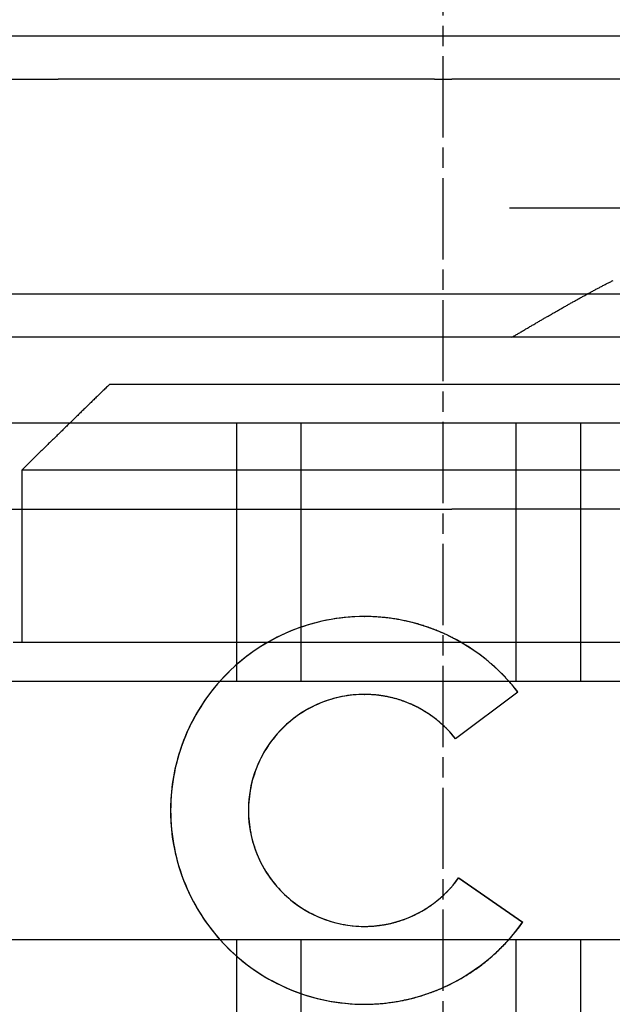
# Model space of a CAD drawing. Extents: x 361 to 1471, y 61 to 1604.
# Drawn here: x 570 to 577, y 1515 to 1527 of the extents above; entities that cross this region are included whole.
import ezdxf

# ---------------------------------------------------------------- set-up
doc = ezdxf.new("R2010")
doc.units = 0
doc.header["$LTSCALE"] = 4
for name, pattern in [('CENTER', [50.8, 31.75, -6.35, 6.35, -6.35]), ('CHAIN', [0.3543, 0.2362, -0.0295, 0.0591, -0.0295]), ('DASH_DOT', [0.182, 0.1181, -0.0295, 0.0049, -0.0295]), ('HIDDEN', [9.525, 6.35, -3.175])]:
    doc.linetypes.add(name, pattern=pattern)
for name, color, linetype in [('AM_7', 1, 'CENTER'), ('OBRYS', 7, 'CONTINUOUS'), ('OSA__ISO_', 1, 'DASH_DOT'), ('SKRYTÁ__ISO_', 2, 'HIDDEN'), ('VIDITELNÁ__ISO_', 7, 'CONTINUOUS')]:
    doc.layers.add(name, color=color, linetype=linetype)

# ---------------------------------------------------------------- blocks, each defined once
blk = doc.blocks.new('A$C4B7440DB')
at = {"layer": 'SKRYTÁ__ISO_'}
for p, q in [((14.5, 3.767), (14.5, 25.767)), ((7.5, 20.267), (7.5, 9.267)), ((10.5, 9.267), (10.5, 20.267)), ((12.5, 20.267), (12.5, 14.267)), ((13.5, 9.418), (13.5, 20.116)), ((15, 9.418), (15, 20.116)), ((17.5, 19.803), (17.5, 18.843)), ((17.5, 14.469), (17.5, 18.843)), ((4.5, 16.767), (7.5, 16.767)), ((10.5, 16.767), (13.5, 16.767)), ((4.5, 16.017), (7.5, 16.017)), ((10.5, 16.017), (13.5, 16.017)), ((11.253, 15.284), (11.253, 15.282)), ((17.5, 14.469), (17.5, 14.267)), ((9.833, 14.223), (9.833, 14.222)), ((10.376, 13.497), (9.833, 14.222)), ((12.5, 10.065), (12.5, 14.267)), ((17.5, 11.702), (17.5, 14.267)), ((8.215, 14.186), (7.7, 13.442)), ((8.215, 14.187), (8.215, 14.186)), ((4.5, 13.517), (7.5, 13.517)), ((10.5, 13.517), (13.5, 13.517)), ((16, 7.595), (16, 13.595)), ((7.7, 13.443), (7.7, 13.442)), ((10.376, 13.499), (10.376, 13.497)), ((4.5, 12.767), (7.5, 12.767)), ((10.5, 12.767), (13.5, 12.767))]:
    blk.add_line(p, q, dxfattribs=at)
for points in [[(10.348, 15.282, 0), (10.348, 15.315, 0), (10.347, 15.348, 0), (10.345, 15.382, 0), (10.342, 15.414, 0), (10.338, 15.447, 0), (10.334, 15.48, 0), (10.328, 15.513, 0), (10.322, 15.545, 0), (10.316, 15.578, 0), (10.308, 15.61, 0), (10.299, 15.642, 0), (10.29, 15.674, 0), (10.28, 15.705, 0), (10.269, 15.736, 0), (10.258, 15.768, 0), (10.246, 15.798, 0), (10.232, 15.829, 0), (10.219, 15.859, 0), (10.204, 15.888, 0), (10.189, 15.918, 0), (10.173, 15.947, 0), (10.156, 15.975, 0), (10.139, 16.004, 0), (10.121, 16.031, 0), (10.102, 16.059, 0), (10.083, 16.085, 0), (10.063, 16.112, 0), (10.042, 16.138, 0), (10.021, 16.163, 0), (9.999, 16.188, 0), (9.976, 16.212, 0), (9.953, 16.236, 0), (9.93, 16.259, 0), (9.905, 16.281, 0), (9.881, 16.303, 0), (9.855, 16.325, 0), (9.829, 16.345, 0), (9.803, 16.365, 0), (9.776, 16.385, 0), (9.749, 16.403, 0), (9.721, 16.421, 0), (9.693, 16.439, 0), (9.665, 16.455, 0), (9.636, 16.471, 0), (9.606, 16.486, 0), (9.576, 16.501, 0), (9.546, 16.515, 0), (9.516, 16.528, 0), (9.485, 16.54, 0), (9.454, 16.552, 0), (9.423, 16.562, 0), (9.391, 16.572, 0), (9.36, 16.582, 0), (9.328, 16.59, 0), (9.295, 16.598, 0), (9.263, 16.605, 0), (9.23, 16.611, 0), (9.198, 16.616, 0), (9.165, 16.62, 0), (9.132, 16.624, 0), (9.099, 16.627, 0), (9.066, 16.629, 0), (9.033, 16.63, 0), (9, 16.631, 0), (8.967, 16.63, 0), (8.934, 16.629, 0), (8.901, 16.627, 0), (8.868, 16.624, 0), (8.835, 16.62, 0), (8.802, 16.616, 0), (8.77, 16.611, 0), (8.737, 16.605, 0), (8.705, 16.598, 0), (8.672, 16.59, 0), (8.64, 16.582, 0), (8.609, 16.572, 0), (8.577, 16.562, 0), (8.546, 16.552, 0), (8.515, 16.54, 0), (8.484, 16.528, 0), (8.454, 16.515, 0), (8.424, 16.501, 0), (8.394, 16.486, 0), (8.364, 16.471, 0), (8.335, 16.455, 0), (8.307, 16.439, 0), (8.279, 16.421, 0), (8.251, 16.403, 0), (8.224, 16.385, 0), (8.197, 16.365, 0), (8.171, 16.345, 0), (8.145, 16.325, 0), (8.119, 16.303, 0), (8.095, 16.281, 0), (8.07, 16.259, 0), (8.047, 16.236, 0), (8.024, 16.212, 0), (8.001, 16.188, 0), (7.979, 16.163, 0), (7.958, 16.138, 0), (7.937, 16.112, 0), (7.917, 16.085, 0), (7.898, 16.059, 0), (7.879, 16.031, 0), (7.861, 16.004, 0), (7.844, 15.975, 0), (7.827, 15.947, 0), (7.811, 15.918, 0), (7.796, 15.888, 0), (7.781, 15.859, 0), (7.767, 15.829, 0), (7.754, 15.798, 0), (7.742, 15.768, 0), (7.731, 15.736, 0), (7.72, 15.705, 0), (7.71, 15.674, 0), (7.701, 15.642, 0), (7.692, 15.61, 0), (7.685, 15.578, 0), (7.678, 15.545, 0), (7.672, 15.513, 0), (7.666, 15.48, 0), (7.662, 15.447, 0), (7.658, 15.414, 0), (7.655, 15.382, 0), (7.653, 15.348, 0), (7.652, 15.315, 0), (7.652, 15.282, 0)], [(6.747, 15.283, 0), (6.747, 15.266, 0), (6.747, 15.249, 0), (6.747, 15.232, 0), (6.748, 15.216, 0), (6.748, 15.199, 0), (6.749, 15.182, 0), (6.75, 15.165, 0), (6.751, 15.148, 0), (6.752, 15.132, 0), (6.753, 15.115, 0), (6.754, 15.098, 0), (6.756, 15.081, 0), (6.757, 15.065, 0), (6.759, 15.048, 0), (6.761, 15.031, 0), (6.763, 15.014, 0), (6.765, 14.998, 0), (6.767, 14.981, 0), (6.769, 14.964, 0), (6.772, 14.948, 0), (6.774, 14.931, 0), (6.777, 14.914, 0), (6.78, 14.898, 0), (6.783, 14.881, 0), (6.786, 14.865, 0), (6.789, 14.848, 0), (6.792, 14.832, 0), (6.796, 14.815, 0), (6.799, 14.799, 0), (6.803, 14.782, 0), (6.807, 14.766, 0), (6.811, 14.749, 0), (6.815, 14.733, 0), (6.819, 14.717, 0), (6.823, 14.7, 0), (6.827, 14.684, 0), (6.832, 14.668, 0), (6.837, 14.652, 0), (6.841, 14.636, 0), (6.846, 14.62, 0), (6.851, 14.604, 0), (6.856, 14.588, 0), (6.862, 14.572, 0), (6.867, 14.556, 0), (6.872, 14.54, 0), (6.878, 14.524, 0), (6.884, 14.508, 0), (6.89, 14.492, 0), (6.896, 14.476, 0), (6.902, 14.461, 0), (6.908, 14.445, 0), (6.914, 14.43, 0), (6.921, 14.414, 0), (6.927, 14.398, 0), (6.934, 14.383, 0), (6.941, 14.367, 0), (6.948, 14.352, 0), (6.955, 14.337, 0), (6.962, 14.322, 0), (6.969, 14.306, 0), (6.976, 14.291, 0), (6.984, 14.276, 0), (6.991, 14.261, 0), (6.999, 14.246, 0), (7.007, 14.231, 0), (7.015, 14.216, 0), (7.023, 14.202, 0), (7.031, 14.187, 0), (7.039, 14.172, 0), (7.047, 14.158, 0), (7.056, 14.143, 0), (7.064, 14.129, 0), (7.073, 14.114, 0), (7.082, 14.1, 0), (7.091, 14.085, 0), (7.1, 14.071, 0), (7.109, 14.057, 0), (7.118, 14.043, 0), (7.127, 14.029, 0), (7.137, 14.015, 0), (7.146, 14.001, 0), (7.156, 13.987, 0), (7.166, 13.973, 0), (7.175, 13.96, 0), (7.185, 13.946, 0), (7.195, 13.933, 0), (7.206, 13.919, 0), (7.216, 13.906, 0), (7.226, 13.893, 0), (7.237, 13.879, 0), (7.247, 13.866, 0), (7.258, 13.853, 0), (7.268, 13.84, 0), (7.279, 13.827, 0), (7.29, 13.815, 0), (7.301, 13.802, 0), (7.312, 13.789, 0), (7.323, 13.777, 0), (7.335, 13.764, 0), (7.346, 13.752, 0), (7.358, 13.739, 0), (7.369, 13.727, 0), (7.381, 13.715, 0), (7.393, 13.703, 0), (7.404, 13.691, 0), (7.416, 13.679, 0), (7.428, 13.667, 0), (7.441, 13.656, 0), (7.453, 13.644, 0), (7.465, 13.633, 0), (7.477, 13.621, 0), (7.49, 13.61, 0), (7.502, 13.599, 0), (7.515, 13.587, 0), (7.528, 13.576, 0), (7.54, 13.565, 0), (7.553, 13.555, 0), (7.566, 13.544, 0), (7.579, 13.533, 0), (7.592, 13.523, 0), (7.606, 13.512, 0), (7.619, 13.502, 0), (7.632, 13.492, 0), (7.646, 13.481, 0), (7.659, 13.471, 0), (7.673, 13.461, 0), (7.686, 13.451, 0), (7.7, 13.442, 0)], [(10.376, 13.497, 0), (10.388, 13.507, 0), (10.401, 13.517, 0), (10.413, 13.527, 0), (10.426, 13.537, 0), (10.438, 13.548, 0), (10.451, 13.558, 0), (10.463, 13.568, 0), (10.475, 13.579, 0), (10.487, 13.589, 0), (10.499, 13.6, 0), (10.511, 13.611, 0), (10.523, 13.622, 0), (10.535, 13.633, 0), (10.547, 13.644, 0), (10.559, 13.655, 0), (10.57, 13.666, 0), (10.582, 13.677, 0), (10.593, 13.689, 0), (10.604, 13.7, 0), (10.616, 13.711, 0), (10.627, 13.723, 0), (10.638, 13.735, 0), (10.649, 13.746, 0), (10.66, 13.758, 0), (10.671, 13.77, 0), (10.681, 13.782, 0), (10.692, 13.794, 0), (10.703, 13.806, 0), (10.713, 13.819, 0), (10.724, 13.831, 0), (10.734, 13.843, 0), (10.744, 13.856, 0), (10.754, 13.868, 0), (10.764, 13.881, 0), (10.774, 13.893, 0), (10.784, 13.906, 0), (10.794, 13.919, 0), (10.804, 13.932, 0), (10.813, 13.945, 0), (10.823, 13.958, 0), (10.832, 13.971, 0), (10.842, 13.984, 0), (10.851, 13.997, 0), (10.86, 14.01, 0), (10.869, 14.024, 0), (10.878, 14.037, 0), (10.887, 14.05, 0), (10.896, 14.064, 0), (10.904, 14.077, 0), (10.913, 14.091, 0), (10.921, 14.105, 0), (10.93, 14.118, 0), (10.938, 14.132, 0), (10.946, 14.146, 0), (10.954, 14.16, 0), (10.962, 14.174, 0), (10.97, 14.188, 0), (10.978, 14.202, 0), (10.985, 14.216, 0), (10.993, 14.231, 0), (11, 14.245, 0), (11.008, 14.259, 0), (11.015, 14.274, 0), (11.022, 14.288, 0), (11.029, 14.303, 0), (11.036, 14.317, 0), (11.043, 14.332, 0), (11.05, 14.346, 0), (11.056, 14.361, 0), (11.063, 14.376, 0), (11.069, 14.39, 0), (11.076, 14.405, 0), (11.082, 14.42, 0), (11.088, 14.435, 0), (11.094, 14.45, 0), (11.1, 14.465, 0), (11.106, 14.48, 0), (11.111, 14.495, 0), (11.117, 14.51, 0), (11.122, 14.525, 0), (11.128, 14.54, 0), (11.133, 14.556, 0), (11.138, 14.571, 0), (11.143, 14.586, 0), (11.148, 14.601, 0), (11.153, 14.617, 0), (11.158, 14.632, 0), (11.162, 14.648, 0), (11.167, 14.663, 0), (11.171, 14.679, 0), (11.175, 14.694, 0), (11.18, 14.71, 0), (11.184, 14.725, 0), (11.187, 14.741, 0), (11.191, 14.757, 0), (11.195, 14.772, 0), (11.198, 14.788, 0), (11.202, 14.804, 0), (11.205, 14.819, 0), (11.209, 14.835, 0), (11.212, 14.851, 0), (11.215, 14.867, 0), (11.218, 14.883, 0), (11.22, 14.899, 0), (11.223, 14.914, 0), (11.226, 14.93, 0), (11.228, 14.946, 0), (11.23, 14.962, 0), (11.233, 14.978, 0), (11.235, 14.994, 0), (11.237, 15.01, 0), (11.239, 15.026, 0), (11.241, 15.042, 0), (11.242, 15.058, 0), (11.244, 15.074, 0), (11.245, 15.09, 0), (11.246, 15.106, 0), (11.248, 15.122, 0), (11.249, 15.138, 0), (11.25, 15.154, 0), (11.251, 15.17, 0), (11.251, 15.186, 0), (11.252, 15.203, 0), (11.252, 15.219, 0), (11.253, 15.235, 0), (11.253, 15.251, 0), (11.253, 15.267, 0), (11.253, 15.283, 0)], [(9.833, 14.222, 0), (9.833, 14.222, 0), (9.833, 14.222, 0), (9.833, 14.222, 0), (9.833, 14.222, 0), (9.833, 14.222, 0), (9.833, 14.222, 0), (9.833, 14.222, 0), (9.833, 14.222, 0), (9.833, 14.222, 0), (9.833, 14.222, 0), (9.833, 14.222, 0), (9.833, 14.222, 0), (9.833, 14.222, 0), (9.833, 14.222, 0), (9.833, 14.222, 0), (9.833, 14.222, 0), (9.833, 14.222, 0), (9.833, 14.222, 0), (9.833, 14.222, 0), (9.833, 14.222, 0), (9.833, 14.222, 0), (9.833, 14.222, 0), (9.833, 14.222, 0), (9.833, 14.222, 0), (9.833, 14.222, 0), (9.833, 14.222, 0), (9.833, 14.222, 0), (9.833, 14.222, 0), (9.833, 14.222, 0), (9.833, 14.222, 0), (9.833, 14.222, 0), (9.833, 14.222, 0), (9.833, 14.222, 0), (9.833, 14.222, 0), (9.833, 14.222, 0), (9.833, 14.222, 0), (9.833, 14.222, 0), (9.833, 14.222, 0), (9.833, 14.222, 0), (9.833, 14.222, 0), (9.833, 14.222, 0), (9.833, 14.222, 0), (9.833, 14.222, 0), (9.833, 14.222, 0), (9.833, 14.222, 0), (9.833, 14.222, 0), (9.833, 14.222, 0), (9.833, 14.222, 0), (9.833, 14.222, 0), (9.833, 14.222, 0), (9.833, 14.222, 0), (9.833, 14.222, 0), (9.833, 14.222, 0), (9.833, 14.222, 0), (9.833, 14.222, 0), (9.833, 14.222, 0), (9.833, 14.222, 0), (9.833, 14.222, 0), (9.833, 14.222, 0), (9.833, 14.222, 0), (9.833, 14.222, 0), (9.833, 14.222, 0), (9.833, 14.222, 0), (9.833, 14.222, 0), (9.833, 14.222, 0), (9.833, 14.222, 0), (9.833, 14.222, 0), (9.833, 14.222, 0), (9.833, 14.222, 0), (9.833, 14.222, 0), (9.833, 14.222, 0), (9.833, 14.222, 0), (9.833, 14.222, 0), (9.833, 14.222, 0), (9.833, 14.222, 0), (9.833, 14.222, 0), (9.833, 14.222, 0), (9.833, 14.222, 0), (9.833, 14.222, 0), (9.833, 14.222, 0), (9.833, 14.222, 0), (9.833, 14.222, 0), (9.833, 14.222, 0), (9.833, 14.222, 0), (9.833, 14.222, 0), (9.833, 14.222, 0), (9.833, 14.222, 0), (9.833, 14.222, 0), (9.833, 14.222, 0), (9.833, 14.222, 0), (9.833, 14.222, 0), (9.833, 14.222, 0), (9.833, 14.222, 0), (9.833, 14.222, 0), (9.833, 14.222, 0), (9.833, 14.222, 0), (9.833, 14.222, 0), (9.833, 14.222, 0), (9.833, 14.222, 0), (9.833, 14.222, 0), (9.833, 14.222, 0), (9.833, 14.222, 0), (9.833, 14.222, 0), (9.833, 14.222, 0), (9.833, 14.222, 0), (9.833, 14.222, 0), (9.833, 14.222, 0), (9.833, 14.222, 0), (9.833, 14.222, 0), (9.833, 14.222, 0), (9.833, 14.222, 0), (9.833, 14.222, 0), (9.833, 14.222, 0), (9.833, 14.222, 0), (9.833, 14.222, 0), (9.833, 14.222, 0), (9.833, 14.222, 0), (9.833, 14.222, 0), (9.833, 14.222, 0), (9.833, 14.222, 0), (9.833, 14.222, 0), (9.833, 14.222, 0), (9.833, 14.222, 0), (9.833, 14.223, 0), (9.833, 14.223, 0), (9.833, 14.223, 0), (9.833, 14.223, 0), (9.833, 14.223, 0)], [(8.215, 14.186, 0), (8.215, 14.186, 0), (8.215, 14.186, 0), (8.215, 14.186, 0), (8.215, 14.186, 0), (8.215, 14.186, 0), (8.215, 14.186, 0), (8.215, 14.186, 0), (8.215, 14.186, 0), (8.215, 14.186, 0), (8.215, 14.186, 0), (8.215, 14.186, 0), (8.215, 14.186, 0), (8.215, 14.186, 0), (8.215, 14.186, 0), (8.215, 14.186, 0), (8.215, 14.186, 0), (8.215, 14.186, 0), (8.215, 14.186, 0), (8.215, 14.186, 0), (8.215, 14.186, 0), (8.215, 14.186, 0), (8.215, 14.186, 0), (8.215, 14.186, 0), (8.215, 14.186, 0), (8.215, 14.186, 0), (8.215, 14.186, 0), (8.215, 14.186, 0), (8.215, 14.186, 0), (8.215, 14.186, 0), (8.215, 14.186, 0), (8.215, 14.186, 0), (8.215, 14.186, 0), (8.215, 14.186, 0), (8.215, 14.186, 0), (8.215, 14.186, 0), (8.215, 14.186, 0), (8.215, 14.186, 0), (8.215, 14.186, 0), (8.215, 14.186, 0), (8.215, 14.186, 0), (8.215, 14.186, 0), (8.215, 14.186, 0), (8.215, 14.186, 0), (8.215, 14.186, 0), (8.215, 14.186, 0), (8.215, 14.186, 0), (8.215, 14.186, 0), (8.215, 14.186, 0), (8.215, 14.186, 0), (8.215, 14.186, 0), (8.215, 14.186, 0), (8.215, 14.186, 0), (8.215, 14.186, 0), (8.215, 14.186, 0), (8.215, 14.186, 0), (8.215, 14.186, 0), (8.215, 14.186, 0), (8.215, 14.186, 0), (8.215, 14.186, 0), (8.215, 14.186, 0), (8.215, 14.186, 0), (8.215, 14.186, 0), (8.215, 14.186, 0), (8.215, 14.186, 0), (8.215, 14.186, 0), (8.215, 14.186, 0), (8.215, 14.186, 0), (8.215, 14.186, 0), (8.215, 14.186, 0), (8.215, 14.186, 0), (8.215, 14.186, 0), (8.215, 14.186, 0), (8.215, 14.186, 0), (8.215, 14.186, 0), (8.215, 14.186, 0), (8.215, 14.186, 0), (8.215, 14.186, 0), (8.215, 14.186, 0), (8.215, 14.186, 0), (8.215, 14.186, 0), (8.215, 14.186, 0), (8.215, 14.186, 0), (8.215, 14.186, 0), (8.215, 14.186, 0), (8.215, 14.186, 0), (8.215, 14.186, 0), (8.215, 14.186, 0), (8.215, 14.186, 0), (8.215, 14.186, 0), (8.215, 14.186, 0), (8.215, 14.186, 0), (8.215, 14.186, 0), (8.215, 14.186, 0), (8.215, 14.186, 0), (8.215, 14.186, 0), (8.215, 14.186, 0), (8.215, 14.186, 0), (8.215, 14.186, 0), (8.215, 14.186, 0), (8.215, 14.186, 0), (8.215, 14.186, 0), (8.215, 14.186, 0), (8.215, 14.186, 0), (8.215, 14.186, 0), (8.215, 14.186, 0), (8.215, 14.186, 0), (8.215, 14.186, 0), (8.215, 14.186, 0), (8.215, 14.186, 0), (8.215, 14.186, 0), (8.215, 14.186, 0), (8.215, 14.186, 0), (8.215, 14.186, 0), (8.215, 14.186, 0), (8.215, 14.186, 0), (8.215, 14.186, 0), (8.215, 14.186, 0), (8.215, 14.186, 0), (8.215, 14.186, 0), (8.215, 14.186, 0), (8.215, 14.186, 0), (8.215, 14.186, 0), (8.215, 14.186, 0), (8.215, 14.186, 0), (8.215, 14.186, 0), (8.215, 14.186, 0), (8.215, 14.186, 0), (8.215, 14.186, 0)], [(14.5, 13.567, 0), (14.505, 13.558, 0), (14.511, 13.549, 0), (14.516, 13.54, 0), (14.521, 13.531, 0), (14.527, 13.522, 0), (14.532, 13.513, 0), (14.537, 13.504, 0), (14.542, 13.495, 0), (14.548, 13.486, 0), (14.553, 13.477, 0), (14.558, 13.468, 0), (14.564, 13.459, 0), (14.569, 13.449, 0), (14.574, 13.44, 0), (14.58, 13.431, 0), (14.585, 13.422, 0), (14.591, 13.413, 0), (14.596, 13.404, 0), (14.601, 13.395, 0), (14.607, 13.386, 0), (14.612, 13.376, 0), (14.617, 13.367, 0), (14.623, 13.358, 0), (14.628, 13.349, 0), (14.633, 13.34, 0), (14.639, 13.331, 0), (14.644, 13.321, 0), (14.649, 13.312, 0), (14.655, 13.303, 0), (14.66, 13.294, 0), (14.666, 13.284, 0), (14.671, 13.275, 0), (14.676, 13.266, 0), (14.682, 13.257, 0), (14.687, 13.248, 0), (14.693, 13.238, 0), (14.698, 13.229, 0), (14.703, 13.22, 0), (14.709, 13.211, 0), (14.714, 13.201, 0), (14.72, 13.192, 0), (14.725, 13.183, 0), (14.73, 13.174, 0), (14.736, 13.164, 0), (14.741, 13.155, 0), (14.746, 13.146, 0), (14.752, 13.136, 0), (14.757, 13.127, 0), (14.762, 13.118, 0), (14.768, 13.109, 0), (14.773, 13.099, 0), (14.778, 13.09, 0), (14.784, 13.081, 0), (14.789, 13.072, 0), (14.794, 13.062, 0), (14.8, 13.053, 0), (14.805, 13.044, 0), (14.81, 13.034, 0), (14.816, 13.025, 0), (14.821, 13.016, 0), (14.826, 13.007, 0), (14.832, 12.997, 0), (14.837, 12.988, 0), (14.842, 12.979, 0), (14.848, 12.969, 0), (14.853, 12.96, 0), (14.858, 12.951, 0), (14.863, 12.942, 0), (14.869, 12.932, 0), (14.874, 12.923, 0), (14.879, 12.914, 0), (14.884, 12.904, 0), (14.89, 12.895, 0), (14.895, 12.886, 0), (14.9, 12.877, 0), (14.905, 12.867, 0), (14.91, 12.858, 0), (14.916, 12.849, 0), (14.921, 12.839, 0), (14.926, 12.83, 0), (14.931, 12.821, 0), (14.936, 12.812, 0), (14.941, 12.803, 0), (14.947, 12.793, 0), (14.952, 12.784, 0), (14.957, 12.775, 0), (14.962, 12.765, 0), (14.967, 12.756, 0), (14.972, 12.747, 0), (14.977, 12.738, 0), (14.982, 12.729, 0), (14.987, 12.719, 0), (14.992, 12.71, 0), (14.997, 12.701, 0), (15.002, 12.692, 0), (15.007, 12.683, 0), (15.012, 12.673, 0), (15.017, 12.664, 0), (15.022, 12.655, 0), (15.027, 12.646, 0), (15.032, 12.637, 0), (15.037, 12.627, 0), (15.042, 12.618, 0), (15.047, 12.609, 0), (15.052, 12.6, 0), (15.057, 12.591, 0), (15.062, 12.582, 0), (15.066, 12.573, 0), (15.071, 12.564, 0), (15.076, 12.555, 0), (15.081, 12.545, 0), (15.086, 12.536, 0), (15.09, 12.527, 0), (15.095, 12.518, 0), (15.1, 12.509, 0), (15.105, 12.5, 0), (15.109, 12.491, 0), (15.114, 12.482, 0), (15.119, 12.473, 0), (15.123, 12.464, 0), (15.128, 12.455, 0), (15.133, 12.446, 0), (15.137, 12.437, 0), (15.142, 12.428, 0), (15.146, 12.419, 0), (15.151, 12.41, 0), (15.155, 12.401, 0), (15.16, 12.392, 0)]]:
    blk.add_polyline3d(points, dxfattribs=at)
at = {"layer": 'VIDITELNÁ__ISO_'}
for p, q in [((18, 6.366), (18, 24.591)), ((7.652, 15.284), (7.652, 15.282)), ((10.348, 15.284), (10.348, 15.282)), ((10.376, 13.499), (9.833, 14.223)), ((8.215, 14.187), (7.7, 13.443))]:
    blk.add_line(p, q, dxfattribs=at)
for points in [[(10.376, 13.499, 0), (10.444, 13.554, 0), (10.511, 13.612, 0), (10.575, 13.672, 0), (10.637, 13.735, 0), (10.696, 13.8, 0), (10.753, 13.868, 0), (10.807, 13.938, 0), (10.859, 14.009, 0), (10.907, 14.083, 0), (10.953, 14.159, 0), (10.995, 14.236, 0), (11.035, 14.315, 0), (11.071, 14.395, 0), (11.104, 14.477, 0), (11.134, 14.56, 0), (11.161, 14.644, 0), (11.184, 14.729, 0), (11.204, 14.815, 0), (11.221, 14.902, 0), (11.234, 14.989, 0), (11.244, 15.077, 0), (11.25, 15.165, 0), (11.253, 15.253, 0), (11.253, 15.341, 0), (11.249, 15.429, 0), (11.241, 15.517, 0), (11.23, 15.605, 0), (11.216, 15.692, 0), (11.198, 15.778, 0), (11.177, 15.864, 0), (11.153, 15.949, 0), (11.125, 16.032, 0), (11.094, 16.115, 0), (11.06, 16.196, 0), (11.023, 16.276, 0), (10.983, 16.355, 0), (10.939, 16.431, 0), (10.893, 16.507, 0), (10.843, 16.58, 0), (10.791, 16.651, 0), (10.736, 16.72, 0), (10.679, 16.787, 0), (10.619, 16.851, 0), (10.556, 16.913, 0), (10.491, 16.973, 0), (10.424, 17.03, 0), (10.354, 17.085, 0), (10.283, 17.136, 0), (10.209, 17.185, 0), (10.134, 17.231, 0), (10.057, 17.274, 0), (9.978, 17.314, 0), (9.898, 17.351, 0), (9.816, 17.384, 0), (9.734, 17.414, 0), (9.65, 17.441, 0), (9.565, 17.465, 0), (9.479, 17.486, 0), (9.392, 17.503, 0), (9.305, 17.516, 0), (9.217, 17.527, 0), (9.129, 17.533, 0), (9.041, 17.537, 0), (8.953, 17.537, 0), (8.865, 17.533, 0), (8.777, 17.526, 0), (8.689, 17.516, 0), (8.602, 17.502, 0), (8.516, 17.484, 0), (8.43, 17.464, 0), (8.345, 17.44, 0), (8.261, 17.413, 0), (8.178, 17.382, 0), (8.097, 17.348, 0), (8.017, 17.311, 0), (7.938, 17.271, 0), (7.861, 17.228, 0), (7.786, 17.182, 0), (7.713, 17.133, 0), (7.641, 17.081, 0), (7.572, 17.027, 0), (7.505, 16.97, 0), (7.44, 16.91, 0), (7.377, 16.847, 0), (7.317, 16.783, 0), (7.26, 16.716, 0), (7.205, 16.646, 0), (7.153, 16.575, 0), (7.104, 16.502, 0), (7.058, 16.427, 0), (7.015, 16.35, 0), (6.975, 16.271, 0), (6.937, 16.191, 0), (6.903, 16.11, 0), (6.873, 16.027, 0), (6.845, 15.943, 0), (6.821, 15.858, 0), (6.8, 15.773, 0), (6.783, 15.686, 0), (6.769, 15.599, 0), (6.758, 15.511, 0), (6.751, 15.424, 0), (6.747, 15.335, 0), (6.747, 15.247, 0), (6.75, 15.159, 0), (6.757, 15.071, 0), (6.767, 14.983, 0), (6.78, 14.896, 0), (6.797, 14.81, 0), (6.817, 14.724, 0), (6.841, 14.639, 0), (6.868, 14.555, 0), (6.898, 14.472, 0), (6.931, 14.39, 0), (6.968, 14.31, 0), (7.008, 14.231, 0), (7.05, 14.154, 0), (7.096, 14.079, 0), (7.145, 14.005, 0), (7.196, 13.933, 0), (7.25, 13.864, 0), (7.307, 13.796, 0), (7.367, 13.731, 0), (7.429, 13.668, 0), (7.493, 13.608, 0), (7.56, 13.55, 0), (7.629, 13.495, 0), (7.7, 13.443, 0)], [(11.253, 15.283, 0), (11.253, 15.338, 0), (11.251, 15.393, 0), (11.247, 15.449, 0), (11.242, 15.504, 0), (11.236, 15.559, 0), (11.229, 15.614, 0), (11.22, 15.668, 0), (11.21, 15.723, 0), (11.198, 15.777, 0), (11.186, 15.83, 0), (11.172, 15.884, 0), (11.156, 15.937, 0), (11.139, 15.99, 0), (11.121, 16.042, 0), (11.102, 16.094, 0), (11.082, 16.145, 0), (11.06, 16.196, 0), (11.037, 16.246, 0), (11.013, 16.296, 0), (10.987, 16.345, 0), (10.96, 16.393, 0), (10.933, 16.441, 0), (10.904, 16.488, 0), (10.873, 16.535, 0), (10.842, 16.58, 0), (10.81, 16.625, 0), (10.776, 16.669, 0), (10.742, 16.712, 0), (10.706, 16.754, 0), (10.669, 16.796, 0), (10.632, 16.836, 0), (10.593, 16.876, 0), (10.554, 16.915, 0), (10.513, 16.952, 0), (10.472, 16.989, 0), (10.429, 17.024, 0), (10.386, 17.059, 0), (10.342, 17.092, 0), (10.297, 17.125, 0), (10.252, 17.156, 0), (10.205, 17.186, 0), (10.158, 17.215, 0), (10.111, 17.243, 0), (10.062, 17.27, 0), (10.013, 17.295, 0), (9.963, 17.319, 0), (9.913, 17.342, 0), (9.862, 17.364, 0), (9.811, 17.385, 0), (9.759, 17.404, 0), (9.707, 17.422, 0), (9.654, 17.439, 0), (9.601, 17.454, 0), (9.547, 17.468, 0), (9.494, 17.481, 0), (9.44, 17.492, 0), (9.385, 17.503, 0), (9.331, 17.511, 0), (9.276, 17.519, 0), (9.221, 17.525, 0), (9.166, 17.53, 0), (9.111, 17.533, 0), (9.055, 17.535, 0), (9, 17.536, 0), (8.945, 17.535, 0), (8.889, 17.533, 0), (8.834, 17.53, 0), (8.779, 17.525, 0), (8.724, 17.519, 0), (8.669, 17.511, 0), (8.615, 17.503, 0), (8.56, 17.492, 0), (8.506, 17.481, 0), (8.453, 17.468, 0), (8.399, 17.454, 0), (8.346, 17.439, 0), (8.293, 17.422, 0), (8.241, 17.404, 0), (8.189, 17.385, 0), (8.138, 17.364, 0), (8.087, 17.342, 0), (8.037, 17.319, 0), (7.987, 17.295, 0), (7.938, 17.27, 0), (7.889, 17.243, 0), (7.842, 17.215, 0), (7.795, 17.186, 0), (7.748, 17.156, 0), (7.703, 17.125, 0), (7.658, 17.092, 0), (7.614, 17.059, 0), (7.571, 17.024, 0), (7.528, 16.989, 0), (7.487, 16.952, 0), (7.446, 16.915, 0), (7.407, 16.876, 0), (7.368, 16.836, 0), (7.331, 16.796, 0), (7.294, 16.754, 0), (7.258, 16.712, 0), (7.224, 16.669, 0), (7.19, 16.625, 0), (7.158, 16.58, 0), (7.127, 16.535, 0), (7.096, 16.488, 0), (7.067, 16.441, 0), (7.04, 16.393, 0), (7.013, 16.345, 0), (6.987, 16.296, 0), (6.963, 16.246, 0), (6.94, 16.196, 0), (6.918, 16.145, 0), (6.898, 16.094, 0), (6.879, 16.042, 0), (6.861, 15.99, 0), (6.844, 15.937, 0), (6.828, 15.884, 0), (6.814, 15.83, 0), (6.801, 15.777, 0), (6.79, 15.723, 0), (6.78, 15.668, 0), (6.771, 15.614, 0), (6.764, 15.559, 0), (6.758, 15.504, 0), (6.753, 15.449, 0), (6.749, 15.393, 0), (6.747, 15.338, 0), (6.747, 15.283, 0)], [(9.833, 14.223, 0), (9.873, 14.257, 0), (9.913, 14.291, 0), (9.951, 14.328, 0), (9.987, 14.366, 0), (10.023, 14.405, 0), (10.056, 14.445, 0), (10.088, 14.487, 0), (10.118, 14.53, 0), (10.147, 14.575, 0), (10.174, 14.62, 0), (10.198, 14.666, 0), (10.222, 14.713, 0), (10.243, 14.762, 0), (10.262, 14.81, 0), (10.28, 14.86, 0), (10.296, 14.91, 0), (10.309, 14.961, 0), (10.321, 15.013, 0), (10.33, 15.064, 0), (10.338, 15.116, 0), (10.343, 15.169, 0), (10.347, 15.221, 0), (10.348, 15.274, 0), (10.348, 15.326, 0), (10.345, 15.379, 0), (10.34, 15.431, 0), (10.333, 15.484, 0), (10.325, 15.536, 0), (10.314, 15.587, 0), (10.301, 15.638, 0), (10.286, 15.688, 0), (10.269, 15.738, 0), (10.251, 15.788, 0), (10.23, 15.836, 0), (10.207, 15.884, 0), (10.183, 15.93, 0), (10.157, 15.976, 0), (10.129, 16.02, 0), (10.099, 16.064, 0), (10.068, 16.106, 0), (10.035, 16.147, 0), (10.001, 16.187, 0), (9.965, 16.226, 0), (9.927, 16.262, 0), (9.888, 16.298, 0), (9.848, 16.332, 0), (9.807, 16.364, 0), (9.764, 16.395, 0), (9.72, 16.424, 0), (9.675, 16.451, 0), (9.629, 16.476, 0), (9.582, 16.5, 0), (9.534, 16.522, 0), (9.485, 16.542, 0), (9.436, 16.56, 0), (9.386, 16.576, 0), (9.335, 16.59, 0), (9.284, 16.602, 0), (9.232, 16.612, 0), (9.18, 16.62, 0), (9.128, 16.626, 0), (9.075, 16.63, 0), (9.023, 16.632, 0), (8.97, 16.632, 0), (8.917, 16.629, 0), (8.865, 16.625, 0), (8.813, 16.619, 0), (8.761, 16.61, 0), (8.709, 16.6, 0), (8.658, 16.588, 0), (8.607, 16.573, 0), (8.557, 16.557, 0), (8.508, 16.539, 0), (8.459, 16.519, 0), (8.412, 16.497, 0), (8.365, 16.473, 0), (8.319, 16.447, 0), (8.274, 16.42, 0), (8.23, 16.39, 0), (8.187, 16.36, 0), (8.146, 16.327, 0), (8.106, 16.293, 0), (8.067, 16.257, 0), (8.03, 16.22, 0), (7.994, 16.182, 0), (7.96, 16.142, 0), (7.927, 16.1, 0), (7.896, 16.058, 0), (7.867, 16.014, 0), (7.839, 15.97, 0), (7.813, 15.924, 0), (7.789, 15.877, 0), (7.767, 15.829, 0), (7.747, 15.781, 0), (7.728, 15.731, 0), (7.712, 15.681, 0), (7.697, 15.631, 0), (7.685, 15.58, 0), (7.674, 15.528, 0), (7.666, 15.476, 0), (7.659, 15.424, 0), (7.655, 15.372, 0), (7.652, 15.319, 0), (7.652, 15.266, 0), (7.654, 15.214, 0), (7.657, 15.161, 0), (7.663, 15.109, 0), (7.671, 15.057, 0), (7.681, 15.005, 0), (7.693, 14.954, 0), (7.707, 14.903, 0), (7.722, 14.853, 0), (7.74, 14.803, 0), (7.76, 14.755, 0), (7.781, 14.707, 0), (7.805, 14.66, 0), (7.83, 14.614, 0), (7.857, 14.568, 0), (7.886, 14.524, 0), (7.917, 14.481, 0), (7.949, 14.44, 0), (7.982, 14.399, 0), (8.018, 14.36, 0), (8.054, 14.323, 0), (8.093, 14.287, 0), (8.132, 14.252, 0), (8.173, 14.219, 0), (8.215, 14.187, 0)], [(7.652, 15.282, 0), (7.652, 15.272, 0), (7.652, 15.262, 0), (7.652, 15.252, 0), (7.652, 15.242, 0), (7.653, 15.232, 0), (7.653, 15.222, 0), (7.654, 15.212, 0), (7.654, 15.202, 0), (7.655, 15.192, 0), (7.655, 15.182, 0), (7.656, 15.172, 0), (7.657, 15.162, 0), (7.658, 15.152, 0), (7.659, 15.143, 0), (7.66, 15.133, 0), (7.661, 15.123, 0), (7.662, 15.113, 0), (7.664, 15.103, 0), (7.665, 15.093, 0), (7.667, 15.083, 0), (7.668, 15.073, 0), (7.67, 15.063, 0), (7.671, 15.053, 0), (7.673, 15.044, 0), (7.675, 15.034, 0), (7.677, 15.024, 0), (7.679, 15.014, 0), (7.681, 15.004, 0), (7.683, 14.995, 0), (7.685, 14.985, 0), (7.687, 14.975, 0), (7.69, 14.965, 0), (7.692, 14.956, 0), (7.694, 14.946, 0), (7.697, 14.936, 0), (7.7, 14.927, 0), (7.702, 14.917, 0), (7.705, 14.907, 0), (7.708, 14.898, 0), (7.711, 14.888, 0), (7.714, 14.879, 0), (7.717, 14.869, 0), (7.72, 14.86, 0), (7.723, 14.85, 0), (7.726, 14.841, 0), (7.729, 14.831, 0), (7.733, 14.822, 0), (7.736, 14.812, 0), (7.74, 14.803, 0), (7.743, 14.794, 0), (7.747, 14.784, 0), (7.751, 14.775, 0), (7.755, 14.766, 0), (7.758, 14.757, 0), (7.762, 14.748, 0), (7.766, 14.738, 0), (7.77, 14.729, 0), (7.775, 14.72, 0), (7.779, 14.711, 0), (7.783, 14.702, 0), (7.787, 14.693, 0), (7.792, 14.684, 0), (7.796, 14.675, 0), (7.801, 14.666, 0), (7.805, 14.657, 0), (7.81, 14.649, 0), (7.815, 14.64, 0), (7.82, 14.631, 0), (7.824, 14.622, 0), (7.829, 14.614, 0), (7.834, 14.605, 0), (7.839, 14.596, 0), (7.845, 14.588, 0), (7.85, 14.579, 0), (7.855, 14.571, 0), (7.86, 14.562, 0), (7.866, 14.554, 0), (7.871, 14.545, 0), (7.877, 14.537, 0), (7.882, 14.529, 0), (7.888, 14.52, 0), (7.893, 14.512, 0), (7.899, 14.504, 0), (7.905, 14.496, 0), (7.911, 14.488, 0), (7.917, 14.48, 0), (7.923, 14.472, 0), (7.929, 14.464, 0), (7.935, 14.456, 0), (7.941, 14.448, 0), (7.947, 14.44, 0), (7.953, 14.432, 0), (7.96, 14.425, 0), (7.966, 14.417, 0), (7.973, 14.409, 0), (7.979, 14.402, 0), (7.986, 14.394, 0), (7.992, 14.387, 0), (7.999, 14.379, 0), (8.006, 14.372, 0), (8.012, 14.364, 0), (8.019, 14.357, 0), (8.026, 14.35, 0), (8.033, 14.343, 0), (8.04, 14.335, 0), (8.047, 14.328, 0), (8.054, 14.321, 0), (8.061, 14.314, 0), (8.069, 14.307, 0), (8.076, 14.301, 0), (8.083, 14.294, 0), (8.091, 14.287, 0), (8.098, 14.28, 0), (8.105, 14.274, 0), (8.113, 14.267, 0), (8.12, 14.261, 0), (8.128, 14.254, 0), (8.136, 14.248, 0), (8.143, 14.241, 0), (8.151, 14.235, 0), (8.159, 14.229, 0), (8.167, 14.222, 0), (8.175, 14.216, 0), (8.183, 14.21, 0), (8.191, 14.204, 0), (8.199, 14.198, 0), (8.207, 14.192, 0), (8.215, 14.186, 0)], [(9.833, 14.223, 0), (9.841, 14.228, 0), (9.848, 14.234, 0), (9.856, 14.24, 0), (9.863, 14.246, 0), (9.87, 14.253, 0), (9.878, 14.259, 0), (9.885, 14.265, 0), (9.892, 14.271, 0), (9.899, 14.278, 0), (9.906, 14.284, 0), (9.913, 14.29, 0), (9.92, 14.297, 0), (9.927, 14.303, 0), (9.934, 14.31, 0), (9.941, 14.317, 0), (9.948, 14.323, 0), (9.954, 14.33, 0), (9.961, 14.337, 0), (9.968, 14.344, 0), (9.974, 14.35, 0), (9.981, 14.357, 0), (9.987, 14.364, 0), (9.994, 14.371, 0), (10, 14.378, 0), (10.007, 14.385, 0), (10.013, 14.393, 0), (10.019, 14.4, 0), (10.025, 14.407, 0), (10.032, 14.414, 0), (10.038, 14.421, 0), (10.044, 14.429, 0), (10.05, 14.436, 0), (10.056, 14.444, 0), (10.062, 14.451, 0), (10.067, 14.459, 0), (10.073, 14.466, 0), (10.079, 14.474, 0), (10.085, 14.482, 0), (10.09, 14.489, 0), (10.096, 14.497, 0), (10.101, 14.505, 0), (10.107, 14.512, 0), (10.112, 14.52, 0), (10.118, 14.528, 0), (10.123, 14.536, 0), (10.128, 14.544, 0), (10.133, 14.552, 0), (10.139, 14.56, 0), (10.144, 14.568, 0), (10.149, 14.576, 0), (10.153, 14.584, 0), (10.158, 14.593, 0), (10.163, 14.601, 0), (10.168, 14.609, 0), (10.173, 14.617, 0), (10.178, 14.626, 0), (10.182, 14.634, 0), (10.187, 14.642, 0), (10.191, 14.651, 0), (10.195, 14.659, 0), (10.2, 14.668, 0), (10.204, 14.676, 0), (10.209, 14.685, 0), (10.213, 14.693, 0), (10.217, 14.702, 0), (10.221, 14.71, 0), (10.225, 14.719, 0), (10.229, 14.728, 0), (10.233, 14.736, 0), (10.237, 14.745, 0), (10.24, 14.754, 0), (10.244, 14.763, 0), (10.248, 14.771, 0), (10.251, 14.78, 0), (10.255, 14.789, 0), (10.258, 14.798, 0), (10.262, 14.807, 0), (10.265, 14.816, 0), (10.268, 14.825, 0), (10.271, 14.834, 0), (10.274, 14.843, 0), (10.278, 14.852, 0), (10.281, 14.861, 0), (10.284, 14.87, 0), (10.287, 14.879, 0), (10.289, 14.888, 0), (10.292, 14.897, 0), (10.295, 14.906, 0), (10.297, 14.915, 0), (10.3, 14.925, 0), (10.302, 14.934, 0), (10.305, 14.943, 0), (10.307, 14.952, 0), (10.309, 14.961, 0), (10.312, 14.971, 0), (10.314, 14.98, 0), (10.316, 14.989, 0), (10.318, 14.999, 0), (10.32, 15.008, 0), (10.322, 15.017, 0), (10.324, 15.027, 0), (10.325, 15.036, 0), (10.327, 15.045, 0), (10.329, 15.055, 0), (10.33, 15.064, 0), (10.332, 15.073, 0), (10.333, 15.083, 0), (10.335, 15.092, 0), (10.336, 15.102, 0), (10.337, 15.111, 0), (10.338, 15.121, 0), (10.34, 15.13, 0), (10.341, 15.14, 0), (10.342, 15.149, 0), (10.342, 15.159, 0), (10.343, 15.168, 0), (10.344, 15.178, 0), (10.345, 15.187, 0), (10.345, 15.197, 0), (10.346, 15.206, 0), (10.347, 15.216, 0), (10.347, 15.225, 0), (10.347, 15.235, 0), (10.348, 15.244, 0), (10.348, 15.254, 0), (10.348, 15.263, 0), (10.348, 15.273, 0), (10.348, 15.282, 0)]]:
    blk.add_polyline3d(points, dxfattribs=at)
blk = doc.blocks.new('A$C07E735F5')
at = {"layer": 'OSA__ISO_', "linetype": 'CHAIN'}
blk.add_line((20, 0), (20, 97), dxfattribs=at)
at = {"layer": 'SKRYTÁ__ISO_'}
blk.add_line((15.101, 82), (24.899, 82), dxfattribs=at)
at = {"layer": 'VIDITELNÁ__ISO_'}
for p, q in [((16.127, 85), (23.873, 85)), ((15.101, 84), (15.101, 82)), ((24.899, 84), (15.101, 84)), ((15, 82), (15.101, 82))]:
    blk.add_line(p, q, dxfattribs=at)
blk.add_polyline3d([(16.127, 85, 0), (16.117, 84.99, 0), (16.108, 84.981, 0), (16.098, 84.972, 0), (16.088, 84.962, 0), (16.078, 84.953, 0), (16.068, 84.943, 0), (16.058, 84.933, 0), (16.048, 84.924, 0), (16.038, 84.914, 0), (16.029, 84.904, 0), (16.018, 84.895, 0), (16.009, 84.885, 0), (15.998, 84.875, 0), (15.989, 84.866, 0), (15.978, 84.856, 0), (15.968, 84.846, 0), (15.958, 84.836, 0), (15.948, 84.827, 0), (15.938, 84.817, 0), (15.928, 84.807, 0), (15.918, 84.797, 0), (15.908, 84.787, 0), (15.897, 84.777, 0), (15.887, 84.767, 0), (15.877, 84.757, 0), (15.867, 84.747, 0), (15.856, 84.737, 0), (15.846, 84.727, 0), (15.835, 84.717, 0), (15.825, 84.707, 0), (15.815, 84.697, 0), (15.804, 84.687, 0), (15.794, 84.677, 0), (15.784, 84.666, 0), (15.773, 84.656, 0), (15.762, 84.646, 0), (15.752, 84.636, 0), (15.741, 84.626, 0), (15.731, 84.615, 0), (15.72, 84.605, 0), (15.71, 84.595, 0), (15.699, 84.584, 0), (15.688, 84.574, 0), (15.678, 84.564, 0), (15.667, 84.553, 0), (15.656, 84.543, 0), (15.646, 84.532, 0), (15.635, 84.522, 0), (15.624, 84.511, 0), (15.613, 84.501, 0), (15.602, 84.49, 0), (15.591, 84.479, 0), (15.581, 84.469, 0), (15.57, 84.458, 0), (15.559, 84.448, 0), (15.548, 84.437, 0), (15.537, 84.426, 0), (15.526, 84.415, 0), (15.515, 84.405, 0), (15.504, 84.394, 0), (15.493, 84.383, 0), (15.482, 84.372, 0), (15.47, 84.361, 0), (15.459, 84.35, 0), (15.448, 84.34, 0), (15.437, 84.329, 0), (15.426, 84.318, 0), (15.414, 84.307, 0), (15.403, 84.296, 0), (15.392, 84.284, 0), (15.38, 84.273, 0), (15.369, 84.262, 0), (15.358, 84.251, 0), (15.346, 84.24, 0), (15.335, 84.229, 0), (15.323, 84.218, 0), (15.312, 84.207, 0), (15.3, 84.195, 0), (15.289, 84.184, 0), (15.277, 84.173, 0), (15.266, 84.161, 0), (15.254, 84.15, 0), (15.243, 84.139, 0), (15.231, 84.127, 0), (15.219, 84.116, 0), (15.208, 84.104, 0), (15.196, 84.093, 0), (15.184, 84.081, 0), (15.172, 84.07, 0), (15.161, 84.058, 0), (15.149, 84.047, 0), (15.137, 84.035, 0), (15.125, 84.023, 0), (15.113, 84.012, 0), (15.101, 84, 0)], dxfattribs=at)
at = {"layer": 'OBRYS', "rotation": 90}
blk.add_blockref('A$C4B7440DB', (34.368, 71.044), dxfattribs=at)

msp = doc.modelspace()

# ---------------------------------------------------------------- block references
at = {"layer": 'AM_7'}
msp.add_blockref('A$C07E735F5', (555.275, 1437.397, -1099.022), dxfattribs=at)

doc.saveas('drawing.dxf')
